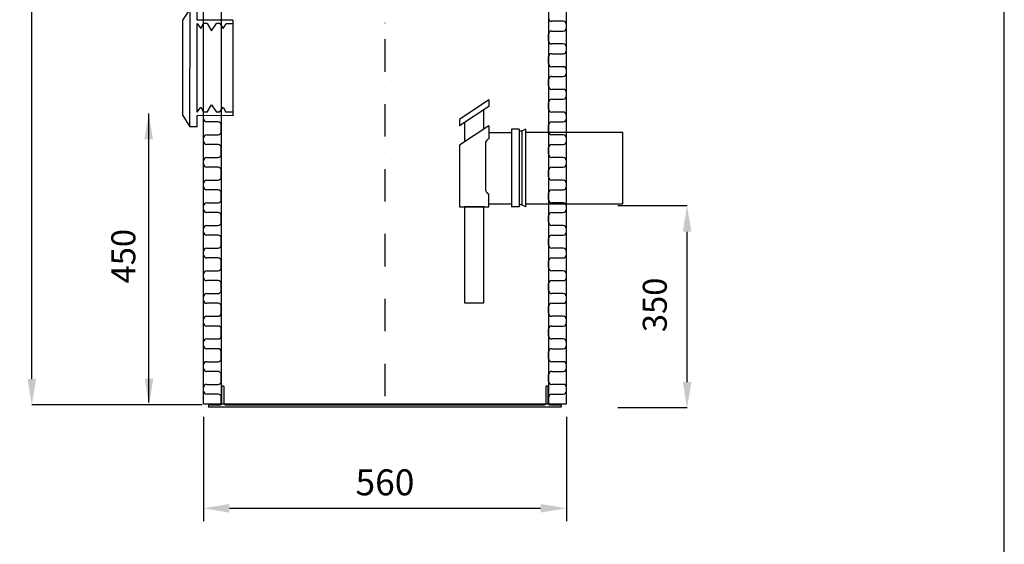
# Model space of a CAD drawing. Extents: x -14699 to 25750, y -19422 to 3164.
# Drawn here: x 17467 to 18986, y 938 to 1747 of the extents above; entities that cross this region are included whole.
import ezdxf

# ---------------------------------------------------------------- set-up
doc = ezdxf.new("R2010")
doc.units = 0
doc.header["$LTSCALE"] = 100
doc.header["$MEASUREMENT"] = 0
doc.linetypes.add('DASHDOT', pattern=[1, 0.5, -0.25, 0, -0.25])
doc.layers.get('0').update_dxf_attribs({"linetype": 'CONTINUOUS'})
doc.layers.get('DEFPOINTS').update_dxf_attribs({"linetype": 'CONTINUOUS'})
for name, color, linetype in [('a3us', 7, 'CONTINUOUS'), ('FORSHEDA', 7, 'CONTINUOUS'), ('r0n100', 7, 'CONTINUOUS'), ('VIRTAUSSÄÄDIN', 8, 'CONTINUOUS')]:
    doc.layers.add(name, color=color, linetype=linetype)
doc.styles.add('ROMANS', font='ROMANS.SHX')
doc.dimstyles.new('STANDARD$0', dxfattribs={"dimscale": 50, "dimtxt": 2, "dimasz": 2, "dimexe": 1, "dimexo": 1, "dimgap": 1, "dimtad": 1, "dimtoh": 1, "dimdec": 0, "dimzin": 0, "dimdsep": 46, "dimtxsty": 'Standard', "dimcen": 0.09, "dimdle": 1, "dimclrd": 3, "dimclre": 3, "dimclrt": 3, "dimadec": 0, "dimazin": 0, "dimtfac": 1, "dimtdec": 0, "dimtofl": 0, "dimtmove": 0, "dimatfit": 3, "dimfxl": 1, "dimtolj": 1, "dimtzin": 0, "dimarcsym": 0})

# ---------------------------------------------------------------- blocks, each defined once
blk = doc.blocks.new('*D23')
at = {"color": 3, "lineweight": -2, "transparency": 16777216}
for p, q in [((17750.4, 1134.2), (17750.4, 973.1)), ((18310.4, 1134.2), (18310.4, 973.1)), ((17790.4, 993.1), (18270.4, 993.1))]:
    blk.add_line(p, q, dxfattribs=at)
at = {"color": 3, "transparency": 16777216}
for points in [[(17790.4, 999.8), (17790.4, 986.4), (17750.4, 993.1)], [(18270.4, 999.8), (18270.4, 986.4), (18310.4, 993.1)]]:
    blk.add_solid(points, dxfattribs=at)
at = {"layer": 'DEFPOINTS', "color": 0, "transparency": 16777216}
for p in [(17750.4, 1154.2), (18310.4, 1154.2), (18310.4, 993.1)]:
    blk.add_point(p, dxfattribs=at)
at = {"color": 3, "transparency": 16777216, "insert": (18030.4, 1033.1), "char_height": 40, "attachment_point": 5}
blk.add_mtext('\\A1;560', dxfattribs=at)
blk = doc.blocks.new('virtaussäädin')
at = {"layer": 'VIRTAUSSÄÄDIN'}
for points in [[(-118.9, 98.7), (-163.9, 68.7)], [(-118.9, 98.7), (-118.9, 88.7)], [(-118.9, 88.7), (-163.9, 58.7)], [(-126.4, 53.7), (-126.4, 83.7)], [(-163.9, 68.7), (-163.9, 58.7)], [(-156.4, 63.7), (-156.4, 33.7)], [(-118.9, 58.7), (-163.9, 28.7)], [(-118.9, 58.7), (-118.9, 38.7)], [(-118.9, 48.7), (-83.9, 48.7)], [(-83.9, 53.7), (-83.9, -66.3)], [(-71.9, 53.7), (-83.9, 53.7)], [(-71.9, 53.7), (-71.9, -66.3)], [(-61.9, 53.7), (-67.9, 50.7), (-71.9, 50.7)], [(-67.9, 50.7), (-67.9, -63.3)], [(-61.9, 53.7), (-61.9, -66.3)], [(-123.9, 33.5), (-123.9, -41.1)], [(-163.9, 28.7), (-163.9, -66.3)], [(-118.9, -66.3), (-118.9, -46.3)], [(-163.9, -66.3), (-118.9, -66.3)], [(-118.9, -61.3), (-83.9, -61.3)], [(-71.9, -66.3), (-83.9, -66.3)], [(-61.9, -66.3), (-67.9, -63.3), (-71.9, -63.3)]]:
    blk.add_lwpolyline(points, dxfattribs=at)
for points in [[(-61.9, -61.3), (88.1, -61.3), (88.1, 48.7), (-61.9, 48.7)], [(-156.4, -214.1), (-126.4, -214.1), (-126.4, -66.3), (-156.4, -66.3)]]:
    blk.add_lwpolyline(points, close=True, dxfattribs=at)
for centre, start, end in [((-115.6, 30.5), 111.954, 160.3905), ((-115.6, -38.2), 156.7239, 160.3905), ((-115.6, -38.2), 199.6095, 248.046)]:
    blk.add_arc(centre, 8.8, start, end, dxfattribs=at)
blk = doc.blocks.new('f')
at = {"layer": 'FORSHEDA'}
for points in [[(-67, 0), (-82.5, -10)], [(-67, 0), (67, 0)], [(-67, 0), (67, 0)], [(67, 0), (82.5, -10)], [(-82.5, -10), (82.5, -10)], [(-82.5, -20), (-82.5, -10)], [(82.5, -10), (82.5, -20)], [(-82.5, -20), (-67, -20)], [(-67, -70), (-67, -20)], [(-62, -20), (62, -20)], [(-62, -20), (-55, -25), (-62, -28.9)], [(62, -20), (55, -25), (62, -28.9)], [(67, -20), (82.5, -20)], [(67, -70), (67, -20)], [(-62, -34), (-62, -28.9)], [(-62, -34), (-52, -40), (-62, -47.2)], [(62, -34), (52, -40), (62, -47.2)], [(62, -34), (62, -28.9)], [(-62, -51.6), (-62, -47.2)], [(-62, -51.6), (-55, -56.6), (-62, -60.5)], [(62, -51.6), (55, -56.6), (62, -60.5)], [(62, -51.6), (62, -47.2)], [(-62, -70), (-62, -60.5)], [(62, -70), (62, -60.5)], [(67, -70), (-67, -70)]]:
    blk.add_lwpolyline(points, dxfattribs=at)

msp = doc.modelspace()

# ---------------------------------------------------------------- linework, layer by layer
at = {"linetype": 'DASHDOT'}
msp.add_line((18030.4, 2717.5), (18030.4, 1118.7), dxfattribs=at)
for p, q in [((17750.4, 1154.2), (17750.4, 2654.2)), ((17777.9, 2654.2), (17777.9, 1154.2)), ((18282.9, 2654.2), (18282.9, 1154.2)), ((18282.9, 2654.2), (18282.9, 1154.2)), ((18282.9, 2654.2), (18282.9, 1154.2)), ((18310.4, 1154.2), (18310.4, 2654.2)), ((18310.4, 1154.2), (18310.4, 2654.2)), ((18310.4, 1154.2), (18310.4, 2654.2)), ((18305.4, 1744.2), (18287.9, 1744.2)), ((18305.4, 1744.2), (18287.9, 1744.2)), ((18310.4, 1734.2), (18310.4, 1739.2)), ((18310.4, 1734.2), (18310.4, 1739.2)), ((18282.9, 1714.2), (18282.9, 1724.2)), ((18282.9, 1714.2), (18282.9, 1724.2)), ((18287.9, 1729.2), (18305.4, 1729.2)), ((18287.9, 1729.2), (18305.4, 1729.2)), ((18305.4, 1709.2), (18287.9, 1709.2)), ((18305.4, 1709.2), (18287.9, 1709.2)), ((18310.4, 1699.2), (18310.4, 1704.2)), ((18310.4, 1699.2), (18310.4, 1704.2)), ((18282.9, 1679.2), (18282.9, 1689.2)), ((18282.9, 1679.2), (18282.9, 1689.2)), ((18287.9, 1694.2), (18305.4, 1694.2)), ((18287.9, 1694.2), (18305.4, 1694.2)), ((18305.4, 1674.2), (18287.9, 1674.2)), ((18305.4, 1674.2), (18287.9, 1674.2)), ((18287.9, 1659.2), (18305.4, 1659.2)), ((18287.9, 1659.2), (18305.4, 1659.2)), ((18310.4, 1664.2), (18310.4, 1669.2)), ((18310.4, 1664.2), (18310.4, 1669.2)), ((18282.9, 1644.2), (18282.9, 1654.2)), ((18282.9, 1644.2), (18282.9, 1654.2)), ((18282.9, 1644.2), (18282.9, 1654.2)), ((18282.9, 1644.2), (18282.9, 1654.2)), ((18305.4, 1639.2), (18287.9, 1639.2)), ((18305.4, 1639.2), (18287.9, 1639.2)), ((18310.4, 1629.2), (18310.4, 1634.2)), ((18310.4, 1629.2), (18310.4, 1634.2)), ((18282.9, 1609.2), (18282.9, 1619.2)), ((18282.9, 1609.2), (18282.9, 1619.2)), ((18287.9, 1624.2), (18305.4, 1624.2)), ((18287.9, 1624.2), (18305.4, 1624.2)), ((17750.4, 1594.2), (17750.4, 1599.2)), ((17750.4, 1594.2), (17750.4, 1599.2)), ((18305.4, 1604.2), (18287.9, 1604.2)), ((18305.4, 1604.2), (18287.9, 1604.2)), ((18310.4, 1594.2), (18310.4, 1599.2)), ((18310.4, 1594.2), (18310.4, 1599.2)), ((17772.9, 1589.2), (17755.4, 1589.2)), ((17772.9, 1589.2), (17755.4, 1589.2)), ((17777.9, 1574.2), (17777.9, 1584.2)), ((17777.9, 1574.2), (17777.9, 1584.2)), ((18282.9, 1574.2), (18282.9, 1584.2)), ((18282.9, 1574.2), (18282.9, 1584.2)), ((18287.9, 1589.2), (18305.4, 1589.2)), ((18287.9, 1589.2), (18305.4, 1589.2)), ((17755.4, 1569.2), (17772.9, 1569.2)), ((17755.4, 1569.2), (17772.9, 1569.2)), ((18305.4, 1569.2), (18287.9, 1569.2)), ((18305.4, 1569.2), (18287.9, 1569.2)), ((17750.4, 1559.2), (17750.4, 1564.2)), ((17750.4, 1559.2), (17750.4, 1564.2)), ((17772.9, 1554.2), (17755.4, 1554.2)), ((17772.9, 1554.2), (17755.4, 1554.2)), ((18287.9, 1554.2), (18305.4, 1554.2)), ((18287.9, 1554.2), (18305.4, 1554.2)), ((18310.4, 1559.2), (18310.4, 1564.2)), ((18310.4, 1559.2), (18310.4, 1564.2)), ((17777.9, 1539.2), (17777.9, 1549.2)), ((17777.9, 1539.2), (17777.9, 1549.2)), ((18282.9, 1539.2), (18282.9, 1549.2)), ((18282.9, 1539.2), (18282.9, 1549.2)), ((17750.4, 1524.2), (17750.4, 1529.2)), ((17750.4, 1524.2), (17750.4, 1529.2)), ((17755.4, 1534.2), (17772.9, 1534.2)), ((17755.4, 1534.2), (17772.9, 1534.2)), ((17772.9, 1519.2), (17755.4, 1519.2)), ((17772.9, 1519.2), (17755.4, 1519.2)), ((18305.4, 1534.2), (18287.9, 1534.2)), ((18305.4, 1534.2), (18287.9, 1534.2)), ((18287.9, 1519.2), (18305.4, 1519.2)), ((18287.9, 1519.2), (18305.4, 1519.2)), ((18310.4, 1524.2), (18310.4, 1529.2)), ((18310.4, 1524.2), (18310.4, 1529.2)), ((17777.9, 1504.2), (17777.9, 1514.2)), ((17777.9, 1504.2), (17777.9, 1514.2)), ((18282.9, 1504.2), (18282.9, 1514.2)), ((18282.9, 1504.2), (18282.9, 1514.2)), ((17750.4, 1489.2), (17750.4, 1494.2)), ((17750.4, 1489.2), (17750.4, 1494.2)), ((17755.4, 1499.2), (17772.9, 1499.2)), ((17755.4, 1499.2), (17772.9, 1499.2)), ((18305.4, 1499.2), (18287.9, 1499.2)), ((18305.4, 1499.2), (18287.9, 1499.2)), ((18310.4, 1489.2), (18310.4, 1494.2)), ((18310.4, 1489.2), (18310.4, 1494.2)), ((17772.9, 1484.2), (17755.4, 1484.2)), ((17772.9, 1484.2), (17755.4, 1484.2)), ((17777.9, 1469.2), (17777.9, 1479.2)), ((17777.9, 1469.2), (17777.9, 1479.2)), ((18282.9, 1469.2), (18282.9, 1479.2)), ((18282.9, 1469.2), (18282.9, 1479.2)), ((18287.9, 1484.2), (18305.4, 1484.2)), ((18287.9, 1484.2), (18305.4, 1484.2)), ((17750.4, 1454.2), (17750.4, 1459.2)), ((17750.4, 1454.2), (17750.4, 1459.2)), ((17755.4, 1464.2), (17772.9, 1464.2)), ((17755.4, 1464.2), (17772.9, 1464.2)), ((18305.4, 1464.2), (18287.9, 1464.2)), ((18305.4, 1464.2), (18287.9, 1464.2)), ((18310.4, 1454.2), (18310.4, 1459.2)), ((18310.4, 1454.2), (18310.4, 1459.2)), ((17772.9, 1449.2), (17755.4, 1449.2)), ((17772.9, 1449.2), (17755.4, 1449.2)), ((17777.9, 1434.2), (17777.9, 1444.2)), ((17777.9, 1434.2), (17777.9, 1444.2)), ((18282.9, 1434.2), (18282.9, 1444.2)), ((18282.9, 1434.2), (18282.9, 1444.2)), ((18287.9, 1449.2), (18305.4, 1449.2)), ((18287.9, 1449.2), (18305.4, 1449.2)), ((17755.4, 1429.2), (17772.9, 1429.2)), ((17755.4, 1429.2), (17772.9, 1429.2)), ((18305.4, 1429.2), (18287.9, 1429.2)), ((18305.4, 1429.2), (18287.9, 1429.2)), ((17750.4, 1419.2), (17750.4, 1424.2)), ((17750.4, 1419.2), (17750.4, 1424.2)), ((17772.9, 1414.2), (17755.4, 1414.2)), ((17772.9, 1414.2), (17755.4, 1414.2)), ((18287.9, 1414.2), (18305.4, 1414.2)), ((18287.9, 1414.2), (18305.4, 1414.2)), ((18310.4, 1419.2), (18310.4, 1424.2)), ((18310.4, 1419.2), (18310.4, 1424.2)), ((17777.9, 1399.2), (17777.9, 1409.2)), ((17777.9, 1399.2), (17777.9, 1409.2)), ((18282.9, 1399.2), (18282.9, 1409.2)), ((18282.9, 1399.2), (18282.9, 1409.2)), ((17750.4, 1384.2), (17750.4, 1389.2)), ((17750.4, 1384.2), (17750.4, 1389.2)), ((17755.4, 1394.2), (17772.9, 1394.2)), ((17755.4, 1394.2), (17772.9, 1394.2)), ((18305.4, 1394.2), (18287.9, 1394.2)), ((18305.4, 1394.2), (18287.9, 1394.2)), ((18310.4, 1384.2), (18310.4, 1389.2)), ((18310.4, 1384.2), (18310.4, 1389.2)), ((17772.9, 1379.2), (17755.4, 1379.2)), ((17772.9, 1379.2), (17755.4, 1379.2)), ((17777.9, 1364.2), (17777.9, 1374.2)), ((17777.9, 1364.2), (17777.9, 1374.2)), ((18282.9, 1364.2), (18282.9, 1374.2)), ((18282.9, 1364.2), (18282.9, 1374.2)), ((18287.9, 1379.2), (18305.4, 1379.2)), ((18287.9, 1379.2), (18305.4, 1379.2)), ((17750.4, 1349.2), (17750.4, 1354.2)), ((17750.4, 1349.2), (17750.4, 1354.2)), ((17755.4, 1359.2), (17772.9, 1359.2)), ((17755.4, 1359.2), (17772.9, 1359.2)), ((18305.4, 1359.2), (18287.9, 1359.2)), ((18305.4, 1359.2), (18287.9, 1359.2)), ((18310.4, 1349.2), (18310.4, 1354.2)), ((18310.4, 1349.2), (18310.4, 1354.2)), ((17772.9, 1344.2), (17755.4, 1344.2)), ((17772.9, 1344.2), (17755.4, 1344.2)), ((17777.9, 1329.2), (17777.9, 1339.2)), ((17777.9, 1329.2), (17777.9, 1339.2)), ((18282.9, 1329.2), (18282.9, 1339.2)), ((18282.9, 1329.2), (18282.9, 1339.2)), ((18287.9, 1344.2), (18305.4, 1344.2)), ((18287.9, 1344.2), (18305.4, 1344.2)), ((17755.4, 1324.2), (17772.9, 1324.2)), ((17755.4, 1324.2), (17772.9, 1324.2)), ((18305.4, 1324.2), (18287.9, 1324.2)), ((18305.4, 1324.2), (18287.9, 1324.2)), ((17750.4, 1314.2), (17750.4, 1319.2)), ((17750.4, 1314.2), (17750.4, 1319.2)), ((17772.9, 1309.2), (17755.4, 1309.2)), ((17772.9, 1309.2), (17755.4, 1309.2)), ((18287.9, 1309.2), (18305.4, 1309.2)), ((18287.9, 1309.2), (18305.4, 1309.2)), ((18310.4, 1314.2), (18310.4, 1319.2)), ((18310.4, 1314.2), (18310.4, 1319.2)), ((17777.9, 1294.2), (17777.9, 1304.2)), ((17777.9, 1294.2), (17777.9, 1304.2)), ((18282.9, 1294.2), (18282.9, 1304.2)), ((18282.9, 1294.2), (18282.9, 1304.2)), ((17750.4, 1279.2), (17750.4, 1284.2)), ((17750.4, 1279.2), (17750.4, 1284.2)), ((17755.4, 1289.2), (17772.9, 1289.2)), ((17755.4, 1289.2), (17772.9, 1289.2)), ((18305.4, 1289.2), (18287.9, 1289.2)), ((18305.4, 1289.2), (18287.9, 1289.2)), ((18310.4, 1279.2), (18310.4, 1284.2)), ((18310.4, 1279.2), (18310.4, 1284.2)), ((17772.9, 1274.2), (17755.4, 1274.2)), ((17772.9, 1274.2), (17755.4, 1274.2)), ((17777.9, 1259.2), (17777.9, 1269.2)), ((17777.9, 1259.2), (17777.9, 1269.2)), ((17777.9, 1259.2), (17777.9, 1269.2)), ((17777.9, 1259.2), (17777.9, 1269.2)), ((18282.9, 1259.2), (18282.9, 1269.2)), ((18282.9, 1259.2), (18282.9, 1269.2)), ((18282.9, 1259.2), (18282.9, 1269.2)), ((18282.9, 1259.2), (18282.9, 1269.2)), ((18287.9, 1274.2), (18305.4, 1274.2)), ((18287.9, 1274.2), (18305.4, 1274.2)), ((17750.4, 1244.2), (17750.4, 1249.2)), ((17750.4, 1244.2), (17750.4, 1249.2)), ((17755.4, 1254.2), (17772.9, 1254.2)), ((17755.4, 1254.2), (17772.9, 1254.2)), ((18305.4, 1254.2), (18287.9, 1254.2)), ((18305.4, 1254.2), (18287.9, 1254.2)), ((18310.4, 1244.2), (18310.4, 1249.2)), ((18310.4, 1244.2), (18310.4, 1249.2)), ((17772.9, 1239.2), (17755.4, 1239.2)), ((17772.9, 1239.2), (17755.4, 1239.2)), ((17777.9, 1224.2), (17777.9, 1234.2)), ((17777.9, 1224.2), (17777.9, 1234.2)), ((18282.9, 1224.2), (18282.9, 1234.2)), ((18282.9, 1224.2), (18282.9, 1234.2)), ((18287.9, 1239.2), (18305.4, 1239.2)), ((18287.9, 1239.2), (18305.4, 1239.2)), ((17755.4, 1219.2), (17772.9, 1219.2)), ((17755.4, 1219.2), (17772.9, 1219.2)), ((18305.4, 1219.2), (18287.9, 1219.2)), ((18305.4, 1219.2), (18287.9, 1219.2)), ((17750.4, 1209.2), (17750.4, 1214.2)), ((17750.4, 1209.2), (17750.4, 1214.2)), ((17772.9, 1204.2), (17755.4, 1204.2)), ((17772.9, 1204.2), (17755.4, 1204.2)), ((18287.9, 1204.2), (18305.4, 1204.2)), ((18287.9, 1204.2), (18305.4, 1204.2)), ((18310.4, 1209.2), (18310.4, 1214.2)), ((18310.4, 1209.2), (18310.4, 1214.2)), ((17777.9, 1189.2), (17777.9, 1199.2)), ((17777.9, 1189.2), (17777.9, 1199.2)), ((18282.9, 1189.2), (18282.9, 1199.2)), ((18282.9, 1189.2), (18282.9, 1199.2)), ((17750.4, 1174.2), (17750.4, 1179.2)), ((17750.4, 1174.2), (17750.4, 1179.2)), ((17755.4, 1184.2), (17772.9, 1184.2)), ((17755.4, 1184.2), (17772.9, 1184.2)), ((18305.4, 1184.2), (18287.9, 1184.2)), ((18305.4, 1184.2), (18287.9, 1184.2)), ((18310.4, 1174.2), (18310.4, 1179.2)), ((18310.4, 1174.2), (18310.4, 1179.2)), ((17772.9, 1169.2), (17755.4, 1169.2)), ((17772.9, 1169.2), (17755.4, 1169.2)), ((17777.9, 1154.2), (17777.9, 1164.2)), ((17777.9, 1154.2), (17777.9, 1164.2)), ((18282.9, 1154.2), (18282.9, 1164.2)), ((18282.9, 1154.2), (18282.9, 1164.2)), ((18287.9, 1169.2), (18305.4, 1169.2)), ((18287.9, 1169.2), (18305.4, 1169.2)), ((17750.4, 1154.2), (18310.4, 1154.2))]:
    msp.add_line(p, q)
at = {"const_width": 2}
for points in [[(17750.4, 1154.2), (17750.4, 2654.2)], [(17777.9, 2654.2), (17777.9, 1154.2)], [(18282.9, 2654.2), (18282.9, 1154.2)], [(18310.4, 1154.2), (18310.4, 2654.2)]]:
    msp.add_lwpolyline(points, dxfattribs=at)
msp.add_lwpolyline([(17758.2, 1151.1), (17758.2, 1150.4, 0.414214), (17759.5, 1149.1), (18301.2, 1149.1, 0.414214), (18302.5, 1150.4), (18302.5, 1151.1, 0.414214), (18301.2, 1152.4), (18285.2, 1152.4, -0.414214), (18282, 1155.6), (18282, 1180.4, 0.414214), (18280.7, 1181.7), (18280, 1181.7, 0.414214), (18278.7, 1180.4), (18278.7, 1155.6, -0.414214), (18275.4, 1152.4), (17785.3, 1152.4, -0.414214), (17782, 1155.6), (17782, 1180.4, 0.414214), (17780.7, 1181.7), (17780.1, 1181.7, 0.414214), (17778.8, 1180.4), (17778.8, 1155.6, -0.414214), (17775.5, 1152.4), (17759.5, 1152.4, 0.414214)], format="xyb", close=True, dxfattribs=at)
for centre, start, end in [((18287.9, 1749.2), 180, 270), ((18287.9, 1749.2), 180, 270), ((18305.4, 1739.2), 0, 90), ((18305.4, 1739.2), 0, 90), ((18305.4, 1734.2), 270, 0), ((18305.4, 1734.2), 270, 0), ((18287.9, 1724.2), 90, 180), ((18287.9, 1724.2), 90, 180), ((18287.9, 1714.2), 180, 270), ((18287.9, 1714.2), 180, 270), ((18305.4, 1704.2), 0, 90), ((18305.4, 1704.2), 0, 90), ((18287.9, 1689.2), 90, 180), ((18287.9, 1689.2), 90, 180), ((18305.4, 1699.2), 270, 0), ((18305.4, 1699.2), 270, 0), ((18287.9, 1679.2), 180, 270), ((18287.9, 1679.2), 180, 270), ((18305.4, 1669.2), 0, 90), ((18305.4, 1669.2), 0, 90), ((18287.9, 1654.2), 90, 180), ((18287.9, 1654.2), 90, 180), ((18305.4, 1664.2), 270, 0), ((18305.4, 1664.2), 270, 0), ((18287.9, 1644.2), 180, 270), ((18287.9, 1644.2), 180, 270), ((18305.4, 1634.2), 0, 90), ((18305.4, 1634.2), 0, 90), ((18305.4, 1629.2), 270, 0), ((18305.4, 1629.2), 270, 0), ((18287.9, 1619.2), 90, 180), ((18287.9, 1619.2), 90, 180), ((18287.9, 1609.2), 180, 270), ((18287.9, 1609.2), 180, 270), ((18305.4, 1599.2), 0, 90), ((18305.4, 1599.2), 0, 90), ((17755.4, 1594.2), 180, 270), ((17755.4, 1594.2), 180, 270), ((17772.9, 1584.2), 0, 90), ((17772.9, 1584.2), 0, 90), ((18287.9, 1584.2), 90, 180), ((18287.9, 1584.2), 90, 180), ((18305.4, 1594.2), 270, 0), ((18305.4, 1594.2), 270, 0), ((17755.4, 1564.2), 90, 180), ((17755.4, 1564.2), 90, 180), ((17772.9, 1574.2), 270, 0), ((17772.9, 1574.2), 270, 0), ((18287.9, 1574.2), 180, 270), ((18287.9, 1574.2), 180, 270), ((18305.4, 1564.2), 0, 90), ((18305.4, 1564.2), 0, 90), ((17755.4, 1559.2), 180, 270), ((17755.4, 1559.2), 180, 270), ((17772.9, 1549.2), 0, 90), ((17772.9, 1549.2), 0, 90), ((18287.9, 1549.2), 90, 180), ((18287.9, 1549.2), 90, 180), ((18305.4, 1559.2), 270, 0), ((18305.4, 1559.2), 270, 0), ((17772.9, 1539.2), 270, 0), ((17772.9, 1539.2), 270, 0), ((18287.9, 1539.2), 180, 270), ((18287.9, 1539.2), 180, 270), ((17755.4, 1529.2), 90, 180), ((17755.4, 1529.2), 90, 180), ((17755.4, 1524.2), 180, 270), ((17755.4, 1524.2), 180, 270), ((17772.9, 1514.2), 0, 90), ((17772.9, 1514.2), 0, 90), ((18287.9, 1514.2), 90, 180), ((18287.9, 1514.2), 90, 180), ((18305.4, 1529.2), 0, 90), ((18305.4, 1529.2), 0, 90), ((18305.4, 1524.2), 270, 0), ((18305.4, 1524.2), 270, 0), ((17772.9, 1504.2), 270, 0), ((17772.9, 1504.2), 270, 0), ((18287.9, 1504.2), 180, 270), ((18287.9, 1504.2), 180, 270), ((17755.4, 1494.2), 90, 180), ((17755.4, 1494.2), 90, 180), ((17755.4, 1489.2), 180, 270), ((17755.4, 1489.2), 180, 270), ((18305.4, 1494.2), 0, 90), ((18305.4, 1494.2), 0, 90), ((18305.4, 1489.2), 270, 0), ((18305.4, 1489.2), 270, 0), ((17772.9, 1479.2), 0, 90), ((17772.9, 1479.2), 0, 90), ((18287.9, 1479.2), 90, 180), ((18287.9, 1479.2), 90, 180), ((17755.4, 1459.2), 90, 180), ((17755.4, 1459.2), 90, 180), ((17772.9, 1469.2), 270, 0), ((17772.9, 1469.2), 270, 0), ((18287.9, 1469.2), 180, 270), ((18287.9, 1469.2), 180, 270), ((18305.4, 1459.2), 0, 90), ((18305.4, 1459.2), 0, 90), ((17755.4, 1454.2), 180, 270), ((17755.4, 1454.2), 180, 270), ((17772.9, 1444.2), 0, 90), ((17772.9, 1444.2), 0, 90), ((18287.9, 1444.2), 90, 180), ((18287.9, 1444.2), 90, 180), ((18305.4, 1454.2), 270, 0), ((18305.4, 1454.2), 270, 0), ((17755.4, 1424.2), 90, 180), ((17755.4, 1424.2), 90, 180), ((17772.9, 1434.2), 270, 0), ((17772.9, 1434.2), 270, 0), ((18287.9, 1434.2), 180, 270), ((18287.9, 1434.2), 180, 270), ((18305.4, 1424.2), 0, 90), ((18305.4, 1424.2), 0, 90), ((17755.4, 1419.2), 180, 270), ((17755.4, 1419.2), 180, 270), ((17772.9, 1409.2), 0, 90), ((17772.9, 1409.2), 0, 90), ((18287.9, 1409.2), 90, 180), ((18287.9, 1409.2), 90, 180), ((18305.4, 1419.2), 270, 0), ((18305.4, 1419.2), 270, 0), ((17772.9, 1399.2), 270, 0), ((17772.9, 1399.2), 270, 0), ((18287.9, 1399.2), 180, 270), ((18287.9, 1399.2), 180, 270), ((17755.4, 1389.2), 90, 180), ((17755.4, 1389.2), 90, 180), ((17755.4, 1384.2), 180, 270), ((17755.4, 1384.2), 180, 270), ((18305.4, 1389.2), 0, 90), ((18305.4, 1389.2), 0, 90), ((18305.4, 1384.2), 270, 0), ((18305.4, 1384.2), 270, 0), ((17772.9, 1374.2), 0, 90), ((17772.9, 1374.2), 0, 90), ((18287.9, 1374.2), 90, 180), ((18287.9, 1374.2), 90, 180), ((17755.4, 1354.2), 90, 180), ((17755.4, 1354.2), 90, 180), ((17772.9, 1364.2), 270, 0), ((17772.9, 1364.2), 270, 0), ((18287.9, 1364.2), 180, 270), ((18287.9, 1364.2), 180, 270), ((18305.4, 1354.2), 0, 90), ((18305.4, 1354.2), 0, 90), ((17755.4, 1349.2), 180, 270), ((17755.4, 1349.2), 180, 270), ((17772.9, 1339.2), 0, 90), ((17772.9, 1339.2), 0, 90), ((18287.9, 1339.2), 90, 180), ((18287.9, 1339.2), 90, 180), ((18305.4, 1349.2), 270, 0), ((18305.4, 1349.2), 270, 0), ((17755.4, 1319.2), 90, 180), ((17755.4, 1319.2), 90, 180), ((17772.9, 1329.2), 270, 0), ((17772.9, 1329.2), 270, 0), ((18287.9, 1329.2), 180, 270), ((18287.9, 1329.2), 180, 270), ((18305.4, 1319.2), 0, 90), ((18305.4, 1319.2), 0, 90), ((17755.4, 1314.2), 180, 270), ((17755.4, 1314.2), 180, 270), ((17772.9, 1304.2), 0, 90), ((17772.9, 1304.2), 0, 90), ((18287.9, 1304.2), 90, 180), ((18287.9, 1304.2), 90, 180), ((18305.4, 1314.2), 270, 0), ((18305.4, 1314.2), 270, 0), ((17772.9, 1294.2), 270, 0), ((17772.9, 1294.2), 270, 0), ((18287.9, 1294.2), 180, 270), ((18287.9, 1294.2), 180, 270), ((17755.4, 1284.2), 90, 180), ((17755.4, 1284.2), 90, 180), ((17755.4, 1279.2), 180, 270), ((17755.4, 1279.2), 180, 270), ((18305.4, 1284.2), 0, 90), ((18305.4, 1284.2), 0, 90), ((18305.4, 1279.2), 270, 0), ((18305.4, 1279.2), 270, 0), ((17772.9, 1269.2), 0, 90), ((17772.9, 1269.2), 0, 90), ((18287.9, 1269.2), 90, 180), ((18287.9, 1269.2), 90, 180), ((17755.4, 1249.2), 90, 180), ((17755.4, 1249.2), 90, 180), ((17772.9, 1259.2), 270, 0), ((17772.9, 1259.2), 270, 0), ((18287.9, 1259.2), 180, 270), ((18287.9, 1259.2), 180, 270), ((18305.4, 1249.2), 0, 90), ((18305.4, 1249.2), 0, 90), ((17755.4, 1244.2), 180, 270), ((17755.4, 1244.2), 180, 270), ((17772.9, 1234.2), 0, 90), ((17772.9, 1234.2), 0, 90), ((18287.9, 1234.2), 90, 180), ((18287.9, 1234.2), 90, 180), ((18305.4, 1244.2), 270, 0), ((18305.4, 1244.2), 270, 0), ((17755.4, 1214.2), 90, 180), ((17755.4, 1214.2), 90, 180), ((17772.9, 1224.2), 270, 0), ((17772.9, 1224.2), 270, 0), ((18287.9, 1224.2), 180, 270), ((18287.9, 1224.2), 180, 270), ((18305.4, 1214.2), 0, 90), ((18305.4, 1214.2), 0, 90), ((17755.4, 1209.2), 180, 270), ((17755.4, 1209.2), 180, 270), ((17772.9, 1199.2), 0, 90), ((17772.9, 1199.2), 0, 90), ((18287.9, 1199.2), 90, 180), ((18287.9, 1199.2), 90, 180), ((18305.4, 1209.2), 270, 0), ((18305.4, 1209.2), 270, 0), ((17772.9, 1189.2), 270, 0), ((17772.9, 1189.2), 270, 0), ((18287.9, 1189.2), 180, 270), ((18287.9, 1189.2), 180, 270), ((17755.4, 1179.2), 90, 180), ((17755.4, 1179.2), 90, 180), ((17755.4, 1174.2), 180, 270), ((17755.4, 1174.2), 180, 270), ((18305.4, 1179.2), 0, 90), ((18305.4, 1179.2), 0, 90), ((18305.4, 1174.2), 270, 0), ((18305.4, 1174.2), 270, 0), ((17772.9, 1164.2), 0, 90), ((17772.9, 1164.2), 0, 90), ((18287.9, 1164.2), 90, 180), ((18287.9, 1164.2), 90, 180)]:
    msp.add_arc(centre, 5, start, end)
at = {"layer": 'a3us', "color": 3}
for p, q in [((17485.6, 1192.4), (17485.6, 2623.4)), ((17665.9, 1156.2), (17665.9, 1602.2)), ((18496.5, 1459.6), (18389.5, 1459.6)), ((18496.5, 1187.8), (18496.5, 1419.6)), ((17748.5, 1152.4), (17485.6, 1152.4)), ((18496.5, 1147.8), (18389.5, 1147.8))]:
    msp.add_line(p, q, dxfattribs=at)
for points in [[(17659.3, 1562.2), (17672.6, 1562.2), (17665.9, 1602.2)], [(18489.9, 1419.6), (18503.2, 1419.6), (18496.5, 1459.6)], [(17478.9, 1192.4), (17492.2, 1192.4), (17485.6, 1152.4)], [(17659.8, 1192.9), (17673.1, 1192.9), (17666.5, 1152.9)], [(18489.9, 1187.8), (18503.2, 1187.8), (18496.5, 1147.8)]]:
    msp.add_solid(points, dxfattribs=at)
at = {"layer": 'r0n100'}
msp.add_lwpolyline([(13045.9, 3164.1), (13045.9, -1035.9), (18985.9, -1035.9), (18985.9, 3164.1)], close=True, dxfattribs=at)

# ---------------------------------------------------------------- block references
at = {"xscale": 1.099999999998287, "yscale": 1.099999999998287, "zscale": 1.1, "rotation": 89.94883989279057}
msp.add_blockref('f', (17718.7, 1672.4), dxfattribs=at)
at = {"layer": 'VIRTAUSSÄÄDIN'}
msp.add_blockref('virtaussäädin', (18309.4, 1524.2), dxfattribs=at)

# ---------------------------------------------------------------- texts
at = {"layer": 'a3us', "char_height": 37, "attachment_point": 5, "rotation": 90, "style": 'ROMANS'}
for s, insert in [('450', (17631.6, 1381.9)), ('350', (18451.5, 1306.8))]:
    msp.add_mtext(s, dxfattribs=dict(at, insert=insert))

# ---------------------------------------------------------------- dimensions: what is measured, and where the dimension line sits
dim = msp.add_linear_dim(base=(18310.4, 993.1), p1=(17750.4, 1154.2), p2=(18310.4, 1154.2), dimstyle='STANDARD$0', override={"dimscale": 20})
dim.commit()
dim.dimension.update_dxf_attribs({"geometry": '*D23', "text_midpoint": (18030.4, 1033.1)})

doc.saveas('drawing.dxf')
